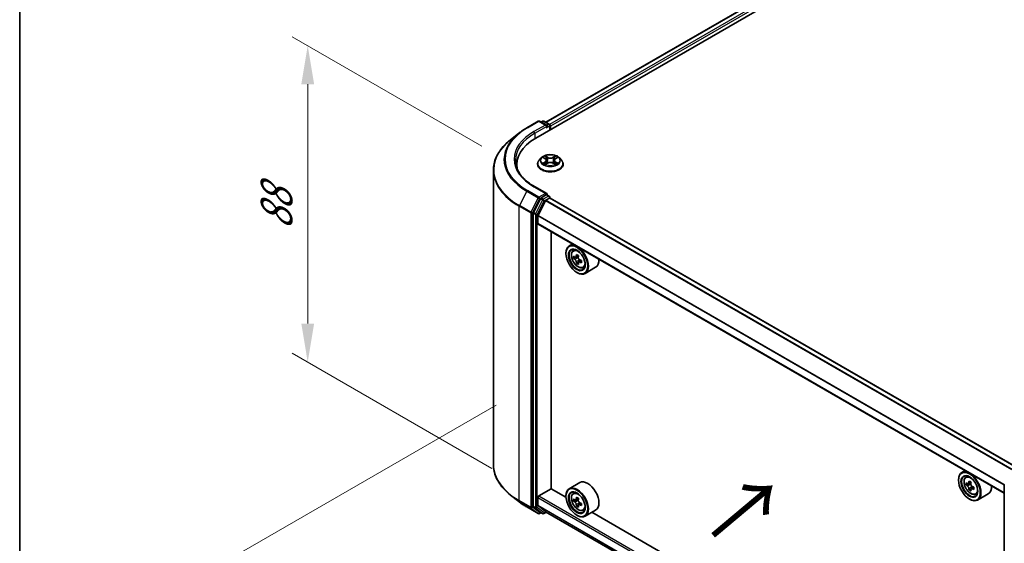
# Model space of a CAD drawing. Units: millimetres. Extents: x 0 to 5925, y 0 to 984.
# Drawn here: x 0 to 160, y 504 to 588 of the extents above; entities that cross this region are included whole.
import ezdxf

# ---------------------------------------------------------------- set-up
doc = ezdxf.new("R2010")
doc.units = ezdxf.units.MM
doc.header["$LTSCALE"] = 2.5
doc.layers.get('Defpoints').update_dxf_attribs({"lineweight": 25})
for name, color, linetype, lineweight in [('Border (ISO)', 7, 'Continuous', 35), ('Dimension (ISO)', 7, 'Continuous', 18), ('Symbol (ISO)', 7, 'Continuous', 18), ('Visible (ISO)', 7, 'Continuous', 35), ('Visible Narrow (ISO)', 7, 'Continuous', 25)]:
    doc.layers.add(name, color=color, linetype=linetype, lineweight=lineweight)
doc.styles.add('Note Text (TK)', font='MS PGothic.ttf')
doc.dimstyles.new('Default - Method 1b (TK)', dxfattribs={"dimscale": 2.5, "dimtxt": 2.5, "dimasz": 2.5, "dimexe": 1, "dimexo": 1.5, "dimgap": 1, "dimtad": 1, "dimrnd": 1e-08, "dimdsep": 46, "dimtxsty": 'Note Text (TK)', "dimcen": 0.09, "dimdle": 5, "dimclrd": 100, "dimclre": 100, "dimclrt": 7, "dimadec": 1, "dimazin": 1, "dimtfac": 1, "dimtmove": 0, "dimatfit": 3, "dimfxl": 0, "dimtolj": 1, "dimlwd": -1, "dimlwe": -1, "dimarcsym": 0})

# ---------------------------------------------------------------- blocks, each defined once
blk = doc.blocks.new('図面枠 tk図枠')
at = {"layer": 'Border (ISO)'}
blk.add_line((14.5, 289), (14.5, 8), dxfattribs=at)
blk = doc.blocks.new('*D23')
at = {"layer": 'Defpoints', "color": 0, "transparency": 16777216}
for p in [(46.69, 584.25), (78.67, 565.79), (80.28, 513.54)]:
    blk.add_point(p, dxfattribs=at)
at = {"layer": 'Dimension (ISO)', "color": 100, "transparency": 16777216}
for p, q in [((74.92, 567.95), (44.19, 585.7)), ((46.69, 539.18), (46.69, 578)), ((76.53, 515.7), (44.19, 534.37))]:
    blk.add_line(p, q, dxfattribs=at)
for points in [[(45.65, 578), (47.73, 578), (46.69, 584.25)], [(45.65, 539.18), (47.73, 539.18), (46.69, 532.93)]]:
    blk.add_solid(points, dxfattribs=at)
at = {"layer": 'Dimension (ISO)', "color": 7, "transparency": 16777216, "insert": (41.64, 554.38), "char_height": 6.25, "attachment_point": 4, "rotation": 90, "style": 'Note Text (TK)'}
blk.add_mtext('\\A1;{\\Q30.000;\\W0.816;\\H0.816x;88}', dxfattribs=at)
blk = doc.blocks.new('*D24')
at = {"layer": 'Defpoints', "color": 0, "transparency": 16777216}
for p in [(80.97, 528.11), (35.01, 501.58), (181.99, 469.79)]:
    blk.add_point(p, dxfattribs=at)
at = {"layer": 'Dimension (ISO)', "color": 100, "transparency": 16777216}
for p, q in [((77.22, 525.95), (32.51, 500.13)), ((130.61, 446.38), (40.42, 498.45)), ((178.24, 467.63), (133.52, 441.81))]:
    blk.add_line(p, q, dxfattribs=at)
for points in [[(40.94, 499.35), (39.9, 497.55), (35.01, 501.58)], [(131.13, 447.28), (130.09, 445.48), (136.02, 443.26)]]:
    blk.add_solid(points, dxfattribs=at)
at = {"layer": 'Dimension (ISO)', "color": 7, "transparency": 16777216, "insert": (83.07, 479.66), "char_height": 6.25, "attachment_point": 4, "rotation": 330, "style": 'Note Text (TK)'}
blk.add_mtext('\\A1;{\\Q30.000;\\W0.816;\\H0.816x;200}', dxfattribs=at)

msp = doc.modelspace()

# ---------------------------------------------------------------- linework, layer by layer
at = {"layer": 'Visible (ISO)'}
for p, q in [((83.6481, 569.2508), (189.7142, 630.4881)), ((186.2435, 630.1078), (85.2848, 571.8193)), ((82.1978, 570.9118), (84.0665, 571.9907)), ((85.4282, 571.3283), (84.2808, 571.9907)), ((84.7741, 571.9905), (84.5277, 571.8482)), ((84.9884, 571.9905), (85.8261, 571.5068)), ((80.9215, 570.0505), (79.5708, 568.9813)), ((85.9332, 571.3212), (85.9332, 570.5701)), ((86.022, 570.6214), (86.022, 571.2046)), ((83.9506, 565.0225), (83.9506, 565.0463)), ((84.5571, 566.0487), (84.2028, 565.6534)), ((84.9042, 566.0921), (85.2083, 565.9103)), ((85.264, 565.0092), (85.5808, 565.1857)), ((85.3956, 565.6605), (85.4541, 565.1151)), ((86.4632, 565.1857), (86.78, 565.0092)), ((86.6484, 565.6605), (86.5899, 565.1151)), ((86.8357, 565.9103), (87.1398, 566.0921)), ((87.4869, 566.0487), (87.8412, 565.6534)), ((88.0934, 565.0225), (88.0934, 565.0463)), ((76.787, 516.3294), (76.787, 564.026)), ((80.5728, 564.4574), (80.5728, 564.9642)), ((85.4282, 560.2473), (83.4522, 561.3881)), ((84.4113, 559.4222), (83.2792, 557.2)), ((84.0251, 556.7286), (85.2341, 559.1018)), ((85.3654, 560.0361), (84.5277, 559.5524)), ((85.3117, 559.1886), (85.8705, 559.5112)), ((85.4659, 560.0505), (85.8261, 559.8426)), ((85.9332, 559.5317), (85.9332, 559.657)), ((161.5814, 515.8719), (85.9776, 559.5218)), ((83.2441, 557.0677), (83.2441, 509.5822)), ((84.0017, 555.3995), (84.0017, 556.6404)), ((159.5994, 511.6807), (84.0461, 555.3014)), ((86.1483, 512.4022), (86.1483, 554.0877)), ((89.6255, 552.0802), (89.0799, 551.7652)), ((89.7132, 551.007), (89.9514, 551.2163)), ((88.5474, 550.5297), (88.5474, 550.588)), ((90.0915, 549.9267), (89.7924, 549.7541)), ((90.5786, 550.188), (90.1517, 549.9415)), ((90.2314, 549.9875), (90.4477, 549.8627)), ((90.565, 549.1066), (90.2659, 548.9339)), ((91.0348, 549.3978), (90.608, 549.1514)), ((90.6876, 549.4471), (90.6876, 549.1974)), ((91.3114, 548.2389), (91.6118, 548.3405)), ((93.3686, 548.3028), (91.6514, 547.3113)), ((90.3151, 547.4679), (90.3657, 547.4387)), ((153.2651, 515.3378), (152.7196, 515.0228)), ((153.3529, 514.2647), (153.591, 514.474)), ((84.1532, 511.2212), (86.1735, 512.3877)), ((88.5519, 511.0145), (86.1483, 512.4022)), ((90.7972, 513.3898), (89.0799, 512.3984)), ((152.187, 513.7874), (152.187, 513.8457)), ((153.7311, 513.1844), (153.432, 513.0117)), ((154.2182, 513.4456), (153.7914, 513.1992)), ((153.871, 513.2452), (154.0873, 513.1203)), ((154.2046, 512.3642), (153.9055, 512.1916)), ((154.6744, 512.6555), (154.2476, 512.409)), ((154.3273, 512.7048), (154.3273, 512.455)), ((159.5994, 465.5497), (159.5994, 513.0352)), ((80.9215, 510.3049), (79.5708, 511.3742)), ((84.0017, 509.718), (84.0017, 510.9588)), ((88.5474, 511.1629), (88.5474, 511.2212)), ((89.7132, 511.6402), (89.9514, 511.8495)), ((90.5786, 510.8212), (90.1517, 510.5747)), ((154.9511, 511.4965), (155.2514, 511.5981)), ((157.0082, 511.5604), (155.291, 510.569)), ((82.1978, 509.4436), (84.0665, 508.3647)), ((83.2792, 509.4905), (84.4113, 508.5754)), ((85.2341, 508.6796), (84.0251, 509.6568)), ((90.0915, 510.5599), (89.7924, 510.3873)), ((90.2314, 510.6207), (90.4477, 510.4959)), ((90.565, 509.7398), (90.2659, 509.5671)), ((91.0348, 510.031), (90.608, 509.7846)), ((90.6876, 510.0803), (90.6876, 509.8306)), ((153.9548, 510.7255), (154.0053, 510.6963)), ((84.5277, 508.5072), (84.2808, 508.3647)), ((84.7741, 508.3649), (84.4205, 508.5691)), ((84.9884, 508.3649), (85.3831, 508.5929)), ((85.2403, 508.6753), (159.5994, 465.7441)), ((90.3151, 508.1011), (90.3657, 508.0719)), ((91.3114, 508.8721), (91.6118, 508.9737)), ((93.3686, 508.936), (91.6514, 507.9445)), ((152.1915, 474.2722), (92.7603, 508.5848))]:
    msp.add_line(p, q, dxfattribs=at)
for centre, start, end in [((84.1737, 571.8051), 60, 120), ((84.8812, 571.8049), 60, 120), ((85.719, 571.3212), 0, 60), ((85.719, 559.657), 0, 60), ((159.8136, 513.0352), 153.004492, 180), ((84.1737, 508.5503), 240, 300), ((84.8812, 508.5505), 240, 300)]:
    msp.add_arc(centre, 0.2143, start, end, dxfattribs=at)
for centre, major_axis, start_param, end_param in [((85.8705, 571.2921), (-0.1071, 0.1856), 3.92699082, 5.41642157), ((85.2139, 571.2046), (0.303, 0), 0, 1.57079633), ((85.3654, 571.1171), (-0.1071, -0.1856), 0.78539816, 2.35619449), ((91.0728, 564.9642), (-10.5, 0), 5.49778714, 6.39521013), ((91.0728, 563.7978), (-10.7143, 0), 6.08255579, 6.13021947), ((85.2139, 560.1235), (0.303, 0), 0, 1.57079633), ((84.5277, 559.3774), (0.1071, 0.1856), 0.78539816, 1.66145621), ((85.3117, 559.0719), (0.0714, 0.1237), 0.78539816, 1.66145621), ((85.3654, 560.211), (0.1071, -0.1856), 0.15954809, 0.78539816), ((85.8705, 559.3362), (0.1071, 0.1856), 0, 0.78539816), ((83.3956, 557.1552), (0.1071, 0.1856), 1.66145621, 2.35619449), ((84.1027, 556.6987), (0.0714, 0.1237), 1.66145621, 2.35619449), ((84.1532, 555.487), (-0.1071, -0.1856), 5.49778714, 6.28318531), ((90.3657, 549.5383), (1.2857, -2.2269), 5.49778714, 10.21017612), ((90.3657, 549.5383), (0.9286, -1.6083), 2.37524496, 7.049533), ((93.4075, 552.0235), (-2.5587, -4.4317), 5.45415406, 5.54142023), ((94.0388, 551.8412), (-5.1898, 0), 0.61249873, 0.67680009), ((94.0388, 551.4767), (5.1898, 0), 3.75409138, 3.81839274), ((93.881, 551.7501), (-2.5949, -4.4945), 5.32488771, 5.38918907), ((93.881, 551.7501), (-2.5949, -4.4945), 5.60638522, 5.67068658), ((94.0388, 552.388), (-5.1173, 0), 0.74176508, 0.82903125), ((90.4477, 549.5856), (0.1696, -0.2938), 1.79506236, 2.35619449), ((94.1967, 551.5678), (2.5949, 4.4945), 2.18329505, 2.24759641), ((90.4477, 549.5856), (0.1696, -0.2938), 0.78539816, 1.3465303), ((94.0388, 551.8412), (-5.1898, 0), 0.89399624, 0.9582976), ((94.0388, 551.4767), (5.1898, 0), 4.03558889, 4.09989025), ((94.6702, 551.2944), (2.5587, 4.4317), 2.3125614, 2.39982758), ((92.0829, 550.5297), (1.2857, -2.2269), 0, 0.84814375), ((94.0388, 550.9299), (5.1173, 0), 3.88335773, 3.9706239), ((94.1967, 551.5678), (2.5949, 4.4945), 2.46479257, 2.52909393), ((154.0053, 512.7959), (1.2857, -2.2269), 5.49778714, 10.21017612), ((154.0053, 512.7959), (0.9286, -1.6083), 2.37524496, 7.049533), ((90.3657, 510.1715), (1.2857, -2.2269), 5.49778714, 10.21017612), ((92.0829, 511.1629), (1.2857, -2.2269), 0, 3.14159265), ((157.0471, 515.2811), (-2.5587, -4.4317), 5.45415406, 5.54142023), ((157.6784, 515.0989), (-5.1898, 0), 0.61249873, 0.67680009), ((157.6784, 514.7344), (5.1898, 0), 3.75409138, 3.81839274), ((157.5206, 515.0077), (-2.5949, -4.4945), 5.32488771, 5.38918907), ((157.5206, 515.0077), (-2.5949, -4.4945), 5.60638522, 5.67068658), ((157.6784, 515.6456), (-5.1173, 0), 0.74176508, 0.82903125), ((154.0873, 512.8433), (0.1696, -0.2938), 1.79506236, 2.35619449), ((157.8363, 514.8255), (2.5949, 4.4945), 2.18329505, 2.24759641), ((154.0873, 512.8433), (0.1696, -0.2938), 0.78539816, 1.3465303), ((157.6784, 515.0989), (-5.1898, 0), 0.89399624, 0.9582976), ((157.6784, 514.7344), (5.1898, 0), 4.03558889, 4.09989025), ((158.3098, 514.5521), (2.5587, 4.4317), 2.3125614, 2.39982758), ((155.7225, 513.7874), (1.2857, -2.2269), 0, 0.84814375), ((84.1532, 511.0463), (0.1071, 0.1856), 0.78539816, 2.35619449), ((90.3657, 510.1715), (0.9286, -1.6083), 2.37524496, 7.049533), ((93.881, 512.3833), (-2.5949, -4.4945), 5.32488771, 5.38918907), ((94.0388, 513.0212), (-5.1173, 0), 0.74176508, 0.82903125), ((94.1967, 512.201), (2.5949, 4.4945), 2.18329505, 2.24759641), ((157.6784, 514.1876), (5.1173, 0), 3.88335773, 3.9706239), ((157.8363, 514.8255), (2.5949, 4.4945), 2.46479257, 2.52909393), ((83.3956, 509.6697), (-0.1071, -0.1856), 5.49778714, 6.19252542), ((84.1027, 509.7763), (-0.0714, -0.1237), 5.49778714, 6.19252542), ((93.4075, 512.6567), (-2.5587, -4.4317), 5.45415406, 5.54142023), ((94.0388, 512.4744), (-5.1898, 0), 0.61249873, 0.67680009), ((94.0388, 512.1099), (5.1898, 0), 3.75409138, 3.81839274), ((93.881, 512.3833), (-2.5949, -4.4945), 5.60638522, 5.67068658), ((94.0388, 511.5631), (5.1173, 0), 3.88335773, 3.9706239), ((90.4477, 510.2188), (0.1696, -0.2938), 1.79506236, 2.35619449), ((94.1967, 512.201), (2.5949, 4.4945), 2.46479257, 2.52909393), ((90.4477, 510.2188), (0.1696, -0.2938), 0.78539816, 1.3465303), ((94.0388, 512.4744), (-5.1898, 0), 0.89399624, 0.9582976), ((94.0388, 512.1099), (5.1898, 0), 4.03558889, 4.09989025), ((94.6702, 511.9276), (2.5587, 4.4317), 2.3125614, 2.39982758), ((84.5277, 508.7546), (-0.1071, -0.1856), 6.19252542, 6.28318531), ((85.3117, 508.7991), (-0.0714, -0.1237), 6.19252542, 6.28318531)]:
    msp.add_ellipse(centre, major_axis=major_axis, ratio=0.57735027, start_param=start_param, end_param=end_param, dxfattribs=at)
for centre, major_axis in [((90.3151, 549.5091), (1.25, -2.1651)), ((90.3151, 549.5091), (-0.9643, 1.6702)), ((153.9548, 512.7667), (1.25, -2.1651)), ((153.9548, 512.7667), (-0.9643, 1.6702)), ((90.3151, 510.1423), (1.25, -2.1651)), ((90.3151, 510.1423), (-0.9643, 1.6702))]:
    msp.add_ellipse(centre, major_axis=major_axis, ratio=0.57735027, dxfattribs=at)
for points, knots in [([(80.9215, 570.0505), (80.9989, 570.1118), (81.0779, 570.1723), (81.2391, 570.2919), (81.3212, 570.3509), (81.4885, 570.4675), (81.5737, 570.5249), (81.747, 570.6383), (81.8352, 570.6941), (82.0143, 570.8042), (82.1053, 570.8584), (82.1978, 570.9118)], [4.557128063, 4.557128063, 4.557128063, 4.557128063, 4.588180247, 4.588180247, 4.61923243, 4.61923243, 4.650284613, 4.650284613, 4.681336797, 4.681336797, 4.71238898, 4.71238898, 4.71238898, 4.71238898]), ([(79.5708, 568.9813), (79.2153, 568.6998), (78.8897, 568.4048), (78.3039, 567.7917), (78.0437, 567.4737), (77.5934, 566.8192), (77.4033, 566.4826), (77.0972, 565.7963), (76.9812, 565.4465), (76.8261, 564.7398), (76.787, 564.3829), (76.787, 564.026)], [1.726057244, 1.726057244, 1.726057244, 1.726057244, 1.852084693, 1.852084693, 1.978112143, 1.978112143, 2.104139592, 2.104139592, 2.230167041, 2.230167041, 2.35619449, 2.35619449, 2.35619449, 2.35619449]), ([(83.4522, 561.3881), (83.056, 561.6168), (82.692, 561.863), (82.0373, 562.3833), (81.7467, 562.6573), (81.2453, 563.2254), (81.0346, 563.5194), (80.697, 564.1194), (80.57, 564.4253), (80.4008, 565.0421), (80.3585, 565.3531), (80.3585, 565.6641)], [3.141592654, 3.141592654, 3.141592654, 3.141592654, 3.298672286, 3.298672286, 3.455751919, 3.455751919, 3.612831552, 3.612831552, 3.769911184, 3.769911184, 3.926990817, 3.926990817, 3.926990817, 3.926990817]), ([(84.2028, 565.6534), (84.1709, 565.6178), (84.1416, 565.581), (84.0888, 565.505), (84.0653, 565.466), (84.0244, 565.3859), (84.007, 565.3448), (83.9791, 565.2613), (83.9684, 565.2188), (83.9542, 565.1329), (83.9506, 565.0896), (83.9506, 565.0463)], [3.449424205, 3.449424205, 3.449424205, 3.449424205, 3.544937527, 3.544937527, 3.64045085, 3.64045085, 3.735964172, 3.735964172, 3.831477495, 3.831477495, 3.926990817, 3.926990817, 3.926990817, 3.926990817]), ([(87.4869, 566.0487), (87.3992, 566.1465), (87.2879, 566.2322), (87.0253, 566.3799), (86.8722, 566.4407), (86.5439, 566.5294), (86.3686, 566.5575), (86.0134, 566.579), (85.8334, 566.5727), (85.4853, 566.5264), (85.3172, 566.4864), (85.0081, 566.3749), (84.8674, 566.3033), (84.6761, 566.1664), (84.612, 566.1099), (84.5571, 566.0487)], [1.26296478, 1.26296478, 1.26296478, 1.26296478, 1.5839777, 1.5839777, 1.9184063, 1.9184063, 2.25148375, 2.25148375, 2.58279719, 2.58279719, 2.9145331, 2.9145331, 3.24851107, 3.24851107, 3.4494242, 3.4494242, 3.4494242, 3.4494242]), ([(84.9741, 566.0503), (84.9316, 566.0986), (84.8666, 566.1262), (84.8045, 566.1397), (84.8039, 566.1399), (84.8032, 566.14)], [0.0019022161, 0.0019022161, 0.0019022161, 0.0019022161, 0.0320559737, 0.0320559737, 0.0323943032, 0.0323943032, 0.0323943032, 0.0323943032]), ([(84.8032, 566.14), (84.8038, 566.1398), (84.8044, 566.1396), (84.8108, 566.1371), (84.8165, 566.1349), (84.8223, 566.1325)], [-0.03239430317, -0.03239430317, -0.03239430317, -0.03239430317, -0.03205597372, -0.03205597372, -0.02897275834, -0.02897275834, -0.02897275834, -0.02897275834]), ([(84.8063, 565.1893), (84.8059, 565.1891), (84.8055, 565.1889), (84.8044, 565.1886), (84.8038, 565.1883), (84.8032, 565.1881)], [-0.000230599076, -0.000230599076, -0.000230599076, -0.000230599076, 0, 0, 0.000338329447, 0.000338329447, 0.000338329447, 0.000338329447]), ([(84.8032, 565.1881), (84.8039, 565.1882), (84.8045, 565.1884), (84.8057, 565.1886), (84.8062, 565.1887), (84.8067, 565.1888)], [-0.000338329447, -0.000338329447, -0.000338329447, -0.000338329447, 0, 0, 0.000241517914, 0.000241517914, 0.000241517914, 0.000241517914]), ([(85.0422, 565.1621), (85.0551, 565.1514), (85.0691, 565.1406), (85.0991, 565.1191), (85.1151, 565.1083), (85.1492, 565.0872), (85.1672, 565.0767), (85.2051, 565.0562), (85.225, 565.0462), (85.2579, 565.0307), (85.2703, 565.0252), (85.283, 565.0197)], [4.534916607, 4.534916607, 4.534916607, 4.534916607, 4.605062038, 4.605062038, 4.675207469, 4.675207469, 4.7453529, 4.7453529, 4.815498331, 4.815498331, 4.856375894, 4.856375894, 4.856375894, 4.856375894]), ([(85.1996, 566.3659), (85.1994, 566.3662), (85.1991, 566.3664), (85.1984, 566.367), (85.198, 566.3674), (85.1976, 566.3678)], [-0.000230599076, -0.000230599076, -0.000230599076, -0.000230599076, 0, 0, 0.000338329447, 0.000338329447, 0.000338329447, 0.000338329447]), ([(85.1976, 566.3678), (85.1978, 566.3674), (85.1981, 566.367), (85.1985, 566.3663), (85.1987, 566.366), (85.1989, 566.3657)], [-0.000338329447, -0.000338329447, -0.000338329447, -0.000338329447, 0, 0, 0.000241517914, 0.000241517914, 0.000241517914, 0.000241517914]), ([(85.3956, 565.6605), (85.3935, 565.6799), (85.389, 565.6992), (85.3756, 565.7367), (85.3667, 565.755), (85.3448, 565.7903), (85.3319, 565.8072), (85.3023, 565.8395), (85.2857, 565.8549), (85.2494, 565.8839), (85.2296, 565.8976), (85.2083, 565.9103)], [0.847301519, 0.847301519, 0.847301519, 0.847301519, 0.988509822, 0.988509822, 1.129718125, 1.129718125, 1.270926428, 1.270926428, 1.412134731, 1.412134731, 1.553343034, 1.553343034, 1.553343034, 1.553343034]), ([(86.4632, 565.1857), (86.4156, 565.2123), (86.3614, 565.2343), (86.2448, 565.2677), (86.1824, 565.2791), (86.0546, 565.2906), (85.9894, 565.2906), (85.8616, 565.2791), (85.7992, 565.2677), (85.6826, 565.2343), (85.6284, 565.2123), (85.5808, 565.1857)], [1.58824962, 1.58824962, 1.58824962, 1.58824962, 1.89542757, 1.89542757, 2.20260552, 2.20260552, 2.50978346, 2.50978346, 2.81696141, 2.81696141, 3.12413936, 3.12413936, 3.12413936, 3.12413936]), ([(86.8357, 565.9103), (86.8144, 565.8976), (86.7946, 565.8839), (86.7582, 565.8549), (86.7417, 565.8395), (86.7121, 565.8072), (86.6992, 565.7903), (86.6773, 565.755), (86.6683, 565.7367), (86.655, 565.6992), (86.6505, 565.6799), (86.6484, 565.6605)], [3.159045946, 3.159045946, 3.159045946, 3.159045946, 3.300254249, 3.300254249, 3.441462552, 3.441462552, 3.582670855, 3.582670855, 3.723879158, 3.723879158, 3.865087461, 3.865087461, 3.865087461, 3.865087461]), ([(86.7585, 566.2162), (86.7986, 566.2715), (86.8214, 566.3286), (86.8459, 566.367), (86.8462, 566.3674), (86.8464, 566.3678)], [0, 0, 0, 0, 0.0320559737, 0.0320559737, 0.0323943032, 0.0323943032, 0.0323943032, 0.0323943032]), ([(86.761, 565.0197), (86.7737, 565.0252), (86.7861, 565.0307), (86.819, 565.0462), (86.8389, 565.0562), (86.8768, 565.0767), (86.8948, 565.0872), (86.9289, 565.1083), (86.9449, 565.1191), (86.9749, 565.1406), (86.9889, 565.1514), (87.0018, 565.1621)], [6.139198394, 6.139198394, 6.139198394, 6.139198394, 6.180075957, 6.180075957, 6.250221388, 6.250221388, 6.320366819, 6.320366819, 6.390512249, 6.390512249, 6.46065768, 6.46065768, 6.46065768, 6.46065768]), ([(86.8464, 566.3678), (86.846, 566.3674), (86.8456, 566.367), (86.8414, 566.3633), (86.8377, 566.3599), (86.8339, 566.3564)], [-0.03239430317, -0.03239430317, -0.03239430317, -0.03239430317, -0.03205597372, -0.03205597372, -0.02897275834, -0.02897275834, -0.02897275834, -0.02897275834]), ([(87.0621, 565.1905), (87.1042, 565.1984), (87.1735, 565.2023), (87.2395, 565.1884), (87.2401, 565.1882), (87.2408, 565.1881)], [0, 0, 0, 0, 0.0320559737, 0.0320559737, 0.0323943032, 0.0323943032, 0.0323943032, 0.0323943032]), ([(87.2408, 565.1881), (87.2402, 565.1883), (87.2396, 565.1886), (87.2332, 565.1909), (87.2275, 565.193), (87.2217, 565.195)], [-0.03239430317, -0.03239430317, -0.03239430317, -0.03239430317, -0.03205597372, -0.03205597372, -0.02897275834, -0.02897275834, -0.02897275834, -0.02897275834]), ([(87.2408, 566.14), (87.2401, 566.1399), (87.2395, 566.1397), (87.2383, 566.1395), (87.2378, 566.1394), (87.2373, 566.1393)], [-0.000338329447, -0.000338329447, -0.000338329447, -0.000338329447, 0, 0, 0.000241517914, 0.000241517914, 0.000241517914, 0.000241517914]), ([(87.2377, 566.1388), (87.2381, 566.139), (87.2385, 566.1392), (87.2396, 566.1396), (87.2402, 566.1398), (87.2408, 566.14)], [-0.000230599076, -0.000230599076, -0.000230599076, -0.000230599076, 0, 0, 0.000338329447, 0.000338329447, 0.000338329447, 0.000338329447]), ([(88.0934, 565.0463), (88.0934, 565.0896), (88.0898, 565.1329), (88.0756, 565.2188), (88.0649, 565.2613), (88.037, 565.3448), (88.0196, 565.3859), (87.9787, 565.466), (87.9552, 565.505), (87.9024, 565.581), (87.8731, 565.6178), (87.8412, 565.6534)], [0.785398163, 0.785398163, 0.785398163, 0.785398163, 0.880911486, 0.880911486, 0.976424808, 0.976424808, 1.071938131, 1.071938131, 1.167451453, 1.167451453, 1.262964775, 1.262964775, 1.262964775, 1.262964775]), ([(83.9506, 565.0225), (83.9506, 564.8948), (83.9842, 564.7674), (84.1148, 564.5233), (84.2141, 564.4072), (84.4703, 564.1965), (84.6294, 564.1029), (84.9894, 563.95), (85.1903, 563.891), (85.6129, 563.8133), (85.8343, 563.7945), (86.2759, 563.7986), (86.496, 563.8215), (86.9134, 563.9069), (87.1106, 563.9695), (87.4627, 564.1291), (87.6175, 564.2261), (87.8672, 564.4465), (87.9626, 564.5697), (88.069, 564.8048), (88.0934, 564.9136), (88.0934, 565.0225)], [3.92699082, 3.92699082, 3.92699082, 3.92699082, 4.2267014, 4.2267014, 4.53911238, 4.53911238, 4.86360542, 4.86360542, 5.18933336, 5.18933336, 5.51408383, 5.51408383, 5.83843868, 5.83843868, 6.16327278, 6.16327278, 6.48907018, 6.48907018, 6.81298523, 6.81298523, 7.06858347, 7.06858347, 7.06858347, 7.06858347]), ([(85.2767, 565.0162), (85.242, 565.0184), (85.2208, 564.9962), (85.1981, 564.9612), (85.1978, 564.9608), (85.1976, 564.9604)], [0.0024310368, 0.0024310368, 0.0024310368, 0.0024310368, 0.0320559737, 0.0320559737, 0.0323943032, 0.0323943032, 0.0323943032, 0.0323943032]), ([(85.1976, 564.9604), (85.198, 564.9607), (85.1984, 564.9611), (85.2026, 564.9647), (85.2063, 564.968), (85.2101, 564.9711)], [-0.03239430317, -0.03239430317, -0.03239430317, -0.03239430317, -0.03205597372, -0.03205597372, -0.02897275834, -0.02897275834, -0.02897275834, -0.02897275834]), ([(86.8444, 564.9622), (86.8446, 564.9619), (86.8449, 564.9617), (86.8456, 564.9611), (86.846, 564.9607), (86.8464, 564.9604)], [-0.000230599076, -0.000230599076, -0.000230599076, -0.000230599076, 0, 0, 0.000338329447, 0.000338329447, 0.000338329447, 0.000338329447]), ([(86.8464, 564.9604), (86.8462, 564.9608), (86.8459, 564.9612), (86.8455, 564.9618), (86.8453, 564.9621), (86.8451, 564.9624)], [-0.000338329447, -0.000338329447, -0.000338329447, -0.000338329447, 0, 0, 0.000241517914, 0.000241517914, 0.000241517914, 0.000241517914]), ([(85.3654, 560.0361), (85.3846, 560.0471), (85.4051, 560.0544), (85.4413, 560.0587), (85.4567, 560.0558), (85.4659, 560.0505)], [0.1851472285, 0.1851472285, 0.1851472285, 0.1851472285, 0.1965284229, 0.1965284229, 0.2079096173, 0.2079096173, 0.2079096173, 0.2079096173]), ([(89.7132, 551.007), (89.6366, 550.9396), (89.5755, 550.8536), (89.482, 550.6464), (89.4534, 550.5222), (89.4334, 550.2467), (89.4448, 550.0938), (89.5071, 549.7803), (89.5581, 549.6197), (89.6934, 549.307), (89.7775, 549.1551), (89.9707, 548.8737), (90.0798, 548.7442), (90.3137, 548.5199), (90.4386, 548.4252), (90.6943, 548.282), (90.8252, 548.2334), (91.0761, 548.1941), (91.1968, 548.201), (91.3085, 548.2379), (91.31, 548.2384), (91.3114, 548.2389)], [2.47113777, 2.47113777, 2.47113777, 2.47113777, 2.74963398, 2.74963398, 3.06145281, 3.06145281, 3.39508775, 3.39508775, 3.7294293, 3.7294293, 4.06151173, 4.06151173, 4.39336629, 4.39336629, 4.72719714, 4.72719714, 5.06192126, 5.06192126, 5.37861809, 5.37861809, 5.38284387, 5.38284387, 5.38284387, 5.38284387]), ([(89.9929, 549.9646), (90.0197, 549.9454), (90.0489, 549.9321), (90.1043, 549.924), (90.1304, 549.9292), (90.1731, 549.9539), (90.1925, 549.975), (90.2207, 550.0313), (90.2296, 550.0665), (90.2328, 550.1031)], [-0.2880009693, -0.2880009693, -0.2880009693, -0.2880009693, -0.2700640264, -0.2700640264, -0.2521270835, -0.2521270835, -0.2341901406, -0.2341901406, -0.2162531977, -0.2162531977, -0.2162531977, -0.2162531977]), ([(90.2328, 549.1845), (90.2296, 549.2173), (90.2207, 549.2562), (90.1925, 549.3364), (90.1731, 549.3778), (90.1304, 549.4517), (90.1043, 549.4892), (90.0489, 549.5538), (90.0197, 549.5809), (89.9929, 549.6001)], [0, 0, 0, 0, 0.0179369429, 0.0179369429, 0.0358738858, 0.0358738858, 0.0538108287, 0.0538108287, 0.0717477716, 0.0717477716, 0.0717477716, 0.0717477716]), ([(90.5485, 549.9208), (90.5452, 549.8843), (90.5484, 549.8421), (90.5691, 549.7575), (90.5866, 549.7151), (90.6293, 549.6412), (90.6573, 549.6048), (90.7202, 549.5446), (90.7551, 549.5207), (90.7884, 549.5053)], [-0.2880009693, -0.2880009693, -0.2880009693, -0.2880009693, -0.2700640264, -0.2700640264, -0.2521270835, -0.2521270835, -0.2341901406, -0.2341901406, -0.2162531977, -0.2162531977, -0.2162531977, -0.2162531977]), ([(90.7884, 549.1408), (90.7551, 549.1562), (90.7202, 549.1662), (90.6573, 549.1699), (90.6293, 549.1637), (90.5866, 549.139), (90.5691, 549.119), (90.5484, 549.067), (90.5452, 549.0351), (90.5485, 549.0023)], [0, 0, 0, 0, 0.0179369429, 0.0179369429, 0.0358738858, 0.0358738858, 0.0538108287, 0.0538108287, 0.0717477716, 0.0717477716, 0.0717477716, 0.0717477716]), ([(79.5708, 511.3742), (79.2153, 511.6556), (78.8897, 511.9506), (78.3039, 512.5637), (78.0437, 512.8817), (77.5934, 513.5363), (77.4033, 513.8728), (77.0972, 514.5591), (76.9812, 514.9089), (76.8261, 515.6156), (76.787, 515.9725), (76.787, 516.3294)], [3.296853571, 3.296853571, 3.296853571, 3.296853571, 3.42288102, 3.42288102, 3.548908469, 3.548908469, 3.674935919, 3.674935919, 3.800963368, 3.800963368, 3.926990817, 3.926990817, 3.926990817, 3.926990817]), ([(153.3529, 514.2647), (153.2762, 514.1973), (153.2151, 514.1113), (153.1216, 513.9041), (153.093, 513.7799), (153.073, 513.5043), (153.0844, 513.3515), (153.1467, 513.038), (153.1977, 512.8773), (153.333, 512.5647), (153.4171, 512.4127), (153.6103, 512.1313), (153.7194, 512.0019), (153.9533, 511.7776), (154.0783, 511.6829), (154.3339, 511.5397), (154.4648, 511.491), (154.7157, 511.4518), (154.8364, 511.4586), (154.9481, 511.4955), (154.9496, 511.496), (154.9511, 511.4965)], [2.47113777, 2.47113777, 2.47113777, 2.47113777, 2.74963398, 2.74963398, 3.06145281, 3.06145281, 3.39508775, 3.39508775, 3.7294293, 3.7294293, 4.06151173, 4.06151173, 4.39336629, 4.39336629, 4.72719714, 4.72719714, 5.06192126, 5.06192126, 5.37861809, 5.37861809, 5.38284387, 5.38284387, 5.38284387, 5.38284387]), ([(153.6325, 513.2222), (153.6593, 513.203), (153.6885, 513.1898), (153.7439, 513.1817), (153.77, 513.1869), (153.8127, 513.2115), (153.8321, 513.2326), (153.8603, 513.2889), (153.8692, 513.3242), (153.8724, 513.3608)], [-0.2880009693, -0.2880009693, -0.2880009693, -0.2880009693, -0.2700640264, -0.2700640264, -0.2521270835, -0.2521270835, -0.2341901406, -0.2341901406, -0.2162531977, -0.2162531977, -0.2162531977, -0.2162531977]), ([(153.8724, 512.4422), (153.8692, 512.475), (153.8603, 512.5138), (153.8321, 512.5941), (153.8127, 512.6354), (153.77, 512.7094), (153.7439, 512.7469), (153.6885, 512.8114), (153.6593, 512.8385), (153.6325, 512.8577)], [0, 0, 0, 0, 0.0179369429, 0.0179369429, 0.0358738858, 0.0358738858, 0.0538108287, 0.0538108287, 0.0717477716, 0.0717477716, 0.0717477716, 0.0717477716]), ([(154.1881, 513.1785), (154.1848, 513.1419), (154.188, 513.0998), (154.2087, 513.0152), (154.2262, 512.9728), (154.2689, 512.8988), (154.2969, 512.8624), (154.3598, 512.8022), (154.3947, 512.7784), (154.428, 512.763)], [-0.2880009693, -0.2880009693, -0.2880009693, -0.2880009693, -0.2700640264, -0.2700640264, -0.2521270835, -0.2521270835, -0.2341901406, -0.2341901406, -0.2162531977, -0.2162531977, -0.2162531977, -0.2162531977]), ([(154.428, 512.3985), (154.3947, 512.4139), (154.3598, 512.4239), (154.2969, 512.4276), (154.2689, 512.4213), (154.2262, 512.3967), (154.2087, 512.3767), (154.188, 512.3247), (154.1848, 512.2927), (154.1881, 512.2599)], [0, 0, 0, 0, 0.0179369429, 0.0179369429, 0.0358738858, 0.0358738858, 0.0538108287, 0.0538108287, 0.0717477716, 0.0717477716, 0.0717477716, 0.0717477716]), ([(89.7132, 511.6402), (89.6366, 511.5728), (89.5755, 511.4868), (89.482, 511.2796), (89.4534, 511.1554), (89.4334, 510.8799), (89.4448, 510.727), (89.5071, 510.4135), (89.5581, 510.2529), (89.6934, 509.9402), (89.7775, 509.7883), (89.9707, 509.5069), (90.0798, 509.3774), (90.3137, 509.1531), (90.4386, 509.0584), (90.6943, 508.9152), (90.8252, 508.8666), (91.0761, 508.8273), (91.1968, 508.8342), (91.3085, 508.8711), (91.31, 508.8716), (91.3114, 508.8721)], [2.47113777, 2.47113777, 2.47113777, 2.47113777, 2.74963398, 2.74963398, 3.06145281, 3.06145281, 3.39508775, 3.39508775, 3.7294293, 3.7294293, 4.06151173, 4.06151173, 4.39336629, 4.39336629, 4.72719714, 4.72719714, 5.06192126, 5.06192126, 5.37861809, 5.37861809, 5.38284387, 5.38284387, 5.38284387, 5.38284387]), ([(80.9215, 510.3049), (80.9989, 510.2436), (81.0779, 510.1831), (81.2391, 510.0635), (81.3212, 510.0045), (81.4885, 509.8879), (81.5737, 509.8305), (81.747, 509.7171), (81.8352, 509.6613), (82.0143, 509.5512), (82.1053, 509.497), (82.1978, 509.4436)], [2.986331736, 2.986331736, 2.986331736, 2.986331736, 3.01738392, 3.01738392, 3.048436103, 3.048436103, 3.079488287, 3.079488287, 3.11054047, 3.11054047, 3.141592654, 3.141592654, 3.141592654, 3.141592654]), ([(89.9929, 510.5978), (90.0197, 510.5786), (90.0489, 510.5653), (90.1043, 510.5572), (90.1304, 510.5624), (90.1731, 510.5871), (90.1925, 510.6082), (90.2207, 510.6645), (90.2296, 510.6997), (90.2328, 510.7363)], [-0.2880009693, -0.2880009693, -0.2880009693, -0.2880009693, -0.2700640264, -0.2700640264, -0.2521270835, -0.2521270835, -0.2341901406, -0.2341901406, -0.2162531977, -0.2162531977, -0.2162531977, -0.2162531977]), ([(90.2328, 509.8177), (90.2296, 509.8505), (90.2207, 509.8894), (90.1925, 509.9696), (90.1731, 510.011), (90.1304, 510.0849), (90.1043, 510.1224), (90.0489, 510.187), (90.0197, 510.2141), (89.9929, 510.2333)], [0, 0, 0, 0, 0.0179369429, 0.0179369429, 0.0358738858, 0.0358738858, 0.0538108287, 0.0538108287, 0.0717477716, 0.0717477716, 0.0717477716, 0.0717477716]), ([(90.5485, 510.554), (90.5452, 510.5175), (90.5484, 510.4753), (90.5691, 510.3907), (90.5866, 510.3483), (90.6293, 510.2744), (90.6573, 510.238), (90.7202, 510.1778), (90.7551, 510.154), (90.7884, 510.1385)], [-0.2880009693, -0.2880009693, -0.2880009693, -0.2880009693, -0.2700640264, -0.2700640264, -0.2521270835, -0.2521270835, -0.2341901406, -0.2341901406, -0.2162531977, -0.2162531977, -0.2162531977, -0.2162531977]), ([(90.7884, 509.774), (90.7551, 509.7894), (90.7202, 509.7994), (90.6573, 509.8031), (90.6293, 509.7969), (90.5866, 509.7722), (90.5691, 509.7522), (90.5484, 509.7002), (90.5452, 509.6683), (90.5485, 509.6355)], [0, 0, 0, 0, 0.0179369429, 0.0179369429, 0.0358738858, 0.0358738858, 0.0538108287, 0.0538108287, 0.0717477716, 0.0717477716, 0.0717477716, 0.0717477716])]:
    msp.add_open_spline(points, degree=3, knots=knots, dxfattribs=at)
for points in [[(84.8223, 566.1325), (84.8501, 566.1212), (84.878, 566.1078), (84.9042, 566.0922)], [(86.8339, 566.3564), (86.7986, 566.3234), (86.7627, 566.2827), (86.7224, 566.2434)], [(87.2217, 565.195), (87.1676, 565.2137), (87.1128, 565.2253), (87.0716, 565.2331)], [(87.1397, 566.0922), (87.1398, 566.0922), (87.1398, 566.0922), (87.1399, 566.0922)], [(85.2101, 564.9711), (85.2277, 564.9859), (85.2456, 564.9989), (85.264, 565.0092)]]:
    msp.add_open_spline(points, degree=3, dxfattribs=at)
at = {"layer": 'Visible Narrow (ISO)'}
for p, q in [((186.3506, 630.0972), (85.3476, 571.783)), ((186.8857, 629.7882), (85.874, 571.4691)), ((187.0373, 629.5258), (86.022, 571.2046)), ((82.3049, 570.9012), (84.1737, 571.9801)), ((84.1737, 571.9801), (85.2139, 571.3795)), ((84.5904, 571.812), (84.8812, 571.9798)), ((84.8812, 571.9798), (85.719, 571.4962)), ((85.719, 571.4962), (85.4282, 571.3283)), ((85.2139, 571.3795), (83.3451, 570.3006)), ((83.4966, 570.0381), (85.5169, 571.2046)), ((83.4966, 570.0381), (83.4966, 569.1615)), ((85.3654, 570.9421), (85.8705, 571.2337)), ((85.8705, 571.2337), (85.8705, 570.5339)), ((84.8032, 566.14), (85.19, 565.9088)), ((85.19, 565.4194), (84.8032, 565.1881)), ((84.9724, 565.2331), (85.2156, 565.3785)), ((85.1014, 565.1178), (85.0759, 565.1589)), ((85.5982, 566.1444), (85.1976, 566.3678)), ((85.1976, 564.9604), (85.5982, 565.1837)), ((85.2156, 565.3785), (85.2407, 565.0388)), ((85.3216, 566.2434), (85.5735, 566.103)), ((85.5374, 565.5972), (85.4095, 566.0587)), ((85.5735, 566.103), (85.5374, 565.5972)), ((86.8464, 566.3678), (86.4458, 566.1444)), ((86.4458, 565.1837), (86.8464, 564.9604)), ((86.4705, 566.103), (86.7224, 566.2434)), ((86.4705, 566.103), (86.5066, 565.5972)), ((86.6345, 566.0587), (86.5066, 565.5972)), ((86.8284, 565.3785), (86.8033, 565.0388)), ((86.8284, 565.3785), (87.0716, 565.2331)), ((86.854, 565.9088), (87.2408, 566.14)), ((87.2408, 565.1881), (86.854, 565.4194)), ((86.9681, 565.1589), (86.9426, 565.1178)), ((85.2429, 565.0093), (85.2429, 565.0092)), ((85.2438, 564.9967), (85.2438, 564.9967)), ((86.8002, 564.9967), (86.8002, 564.9967)), ((86.8011, 565.0093), (86.8011, 565.0092)), ((82.1885, 560.6467), (81.0064, 558.3262)), ((82.1885, 560.6467), (84.0573, 559.5678)), ((84.1737, 559.698), (82.3049, 560.7769)), ((83.3451, 561.3775), (85.2139, 560.2985)), ((85.2139, 560.2985), (84.1737, 559.698)), ((84.0573, 559.5678), (82.8751, 557.2473)), ((83.1431, 557.115), (84.3252, 559.4355)), ((84.7648, 559.2181), (83.6328, 556.9959)), ((83.9007, 556.8636), (85.0327, 559.0858)), ((84.3252, 559.4355), (84.5277, 559.5524)), ((84.4113, 559.4222), (84.7648, 559.2181)), ((84.8812, 559.3483), (84.5277, 559.5524)), ((85.719, 559.8319), (84.8812, 559.3483)), ((85.0327, 559.0858), (85.8705, 559.5695)), ((160.8459, 515.4473), (85.2341, 559.1018)), ((160.9599, 515.5131), (85.3117, 559.1886)), ((85.3654, 560.0361), (85.719, 559.8319)), ((85.8705, 559.5695), (85.8705, 559.5112)), ((161.5186, 515.8357), (85.8705, 559.5112)), ((80.9712, 558.1939), (82.84, 557.115)), ((80.9712, 510.4972), (80.9712, 558.1939)), ((82.8751, 557.2473), (81.0064, 558.3262)), ((82.84, 557.115), (82.84, 509.4183)), ((83.1431, 509.4183), (83.1431, 557.115)), ((83.2441, 557.0677), (83.5976, 556.8636)), ((83.6328, 556.9959), (83.2792, 557.2)), ((83.5976, 556.8636), (83.5976, 509.3781)), ((83.9007, 509.3781), (83.9007, 556.8636)), ((159.5994, 512.994), (84.0017, 556.6404)), ((159.6069, 513.0914), (84.0251, 556.7286)), ((159.5994, 511.7532), (84.0017, 555.3995)), ((89.9929, 549.6001), (90.4477, 549.8627)), ((90.2328, 550.1031), (90.4969, 550.2555)), ((90.6876, 549.4471), (90.2328, 549.1845)), ((91.0525, 549.2932), (90.7884, 549.1408)), ((153.6325, 512.8577), (154.0873, 513.1203)), ((153.8724, 513.3608), (154.1365, 513.5132)), ((154.3273, 512.7048), (153.8724, 512.4422)), ((154.6921, 512.5509), (154.428, 512.3985)), ((84.0017, 510.9588), (159.5994, 467.3125)), ((84.1532, 511.2212), (159.5994, 467.6624)), ((90.2328, 510.7363), (90.4969, 510.8887)), ((82.84, 509.4183), (80.9712, 510.4972)), ((81.0064, 510.4055), (82.8751, 509.3266)), ((82.1885, 509.45), (81.0064, 510.4055)), ((84.0573, 508.3711), (82.1885, 509.45)), ((82.8751, 509.3266), (84.0573, 508.3711)), ((84.3252, 508.4628), (83.1431, 509.4183)), ((83.5976, 509.3781), (83.2441, 509.5822)), ((83.2792, 509.4905), (83.6328, 509.2863)), ((83.6328, 509.2863), (84.7648, 508.3713)), ((85.0327, 508.463), (83.9007, 509.3781)), ((84.0017, 509.718), (159.5994, 466.0716)), ((84.0251, 509.6568), (159.5994, 466.024)), ((89.9929, 510.2333), (90.4477, 510.4959)), ((90.6876, 510.0803), (90.2328, 509.8177)), ((91.0525, 509.9264), (90.7884, 509.774)), ((84.4649, 508.5434), (84.3252, 508.4628)), ((84.7648, 508.3713), (84.4113, 508.5754)), ((85.3204, 508.6291), (85.0327, 508.463)), ((85.2341, 508.6796), (159.5994, 465.7448))]:
    msp.add_line(p, q, dxfattribs=at)
for centre, major_axis, ratio, start_param, end_param in [((84.1737, 571.8051), (-0.1071, 0.1856), 0.57735027, 5.49778714, 6.28318531), ((84.1737, 571.8051), (0.1071, 0.1856), 0.57735027, 0, 0.78539816), ((84.8812, 571.8049), (-0.1071, 0.1856), 0.57735027, 5.49778714, 6.28318531), ((84.8812, 571.8049), (0.1071, 0.1856), 0.57735027, 0, 0.78539816), ((85.719, 571.3212), (0.1071, 0.1856), 0.57735027, 0, 0.78539816), ((85.719, 571.3212), (0.1071, -0.1856), 0.57735027, 0.78539816, 2.35619449), ((91.0728, 565.7761), (-12.5643, 0), 0.57735027, 5.65304806, 7.06858347), ((91.0728, 565.839), (-12.3996, 0), 0.57735027, 5.49778714, 7.06858347), ((91.0728, 565.839), (-10.9286, 0), 0.57735027, 5.49778714, 7.06858347), ((91.0728, 565.6641), (-10.7143, 0), 0.57735027, 5.49778714, 6.28318531), ((82.3049, 570.7262), (-0.1071, 0.1856), 0.57735027, 5.49778714, 6.28318531), ((83.3451, 570.1256), (-0.1071, 0.1856), 0.57735027, 3.92699082, 5.49778714), ((85.719, 571.3212), (0.2143, 0), 0.57735027, 5.49778714, 6.28318531), ((91.0728, 564.1381), (-14.236, 0), 0.57735027, 5.65304806, 7.06858347), ((86.022, 565.1098), (-2.0483, 0), 0.57735027, 5.8056187, 9.90234457), ((86.022, 565.0463), (-2.0714, 0), 0.57735027, 0, 3.14159265), ((86.022, 565.611), (-1.6494, 0), 0.57735027, 5.8056187, 9.90234457), ((86.022, 565.6641), (-1.4715, 0), 0.57735027, 5.30710262, 5.68847167), ((86.022, 565.6641), (1.4715, 0), 0.57735027, 3.7363063, 4.11767534), ((84.998, 565.2213), (-0.0069, -0.035), 0.77975364, 4.52690487, 5.92208704), ((84.8888, 564.9554), (-0.1126, -0.2689), 0.71221962, 2.67200967, 3.28726555), ((85.1015, 565.1471), (-0.0304, -0.0188), 0.72973605, 5.16344533, 5.77548257), ((86.022, 565.5021), (1.1516, 0), 0.57735027, 2.17629431, 2.42062218), ((85.19, 565.8796), (0.0183, 0.0307), 0.58733849, 0, 0.79427846), ((84.7511, 565.6641), (0.6101, 0), 0.57735027, 5.51524044, 7.05113018), ((85.19, 565.3902), (0.0183, -0.0307), 0.58733849, 0.86378433, 2.3473142), ((84.7511, 565.6374), (0.6457, 0), 0.57735027, 5.51524044, 6.34508866), ((85.2969, 566.2312), (-0.0292, -0.0206), 0.18497367, 1.04331702, 2.43849919), ((85.2027, 566.0826), (0.1512, -0.3022), 0.54762693, 1.22702055, 1.84227642), ((85.3848, 566.0465), (-0.0344, -0.0095), 0.22291783, 3.85158054, 5.20700366), ((85.5127, 565.585), (-0.0344, -0.0095), 0.22288452, 3.85157383, 5.20261978), ((85.5982, 566.1152), (-0.0174, -0.0312), 0.56718618, 3.91841516, 5.40194502), ((86.022, 566.3712), (0.6457, 0), 0.57735027, 3.94444411, 5.48033385), ((85.5982, 565.1546), (-0.0174, 0.0312), 0.56718618, 5.5063628, 6.28318531), ((86.022, 566.3978), (-0.6101, 0), 0.57735027, 0.80285146, 2.3387412), ((86.022, 564.9303), (0.6101, 0), 0.57735027, 0.80285146, 2.3387412), ((86.4458, 566.1152), (0.0174, -0.0312), 0.56718618, 0.88124028, 2.36477015), ((86.4458, 565.1546), (0.0174, 0.0312), 0.56718618, 0, 0.7768225), ((86.5313, 565.585), (-0.0344, 0.0095), 0.22288452, 4.22215818, 5.57320413), ((87.2929, 565.6641), (-0.6101, 0), 0.57735027, 5.51524044, 7.05113018), ((86.8413, 566.0826), (-0.1512, -0.3022), 0.54762693, 4.44090888, 5.05616476), ((86.6592, 566.0465), (-0.0344, 0.0095), 0.22291783, 4.2177743, 5.57319742), ((87.2929, 565.6374), (-0.6457, 0), 0.57735027, 6.22128195, 7.05113018), ((86.022, 565.5021), (1.1516, 0), 0.57735027, 0.72097047, 0.96529834), ((86.7471, 566.2312), (-0.0292, 0.0206), 0.18497367, 0.70309346, 2.09827563), ((86.854, 565.3902), (-0.0183, -0.0307), 0.58733849, 3.93587111, 5.41940097), ((86.854, 565.8796), (-0.0183, 0.0307), 0.58733849, 5.48890685, 6.28318531), ((86.022, 565.6641), (-1.4715, 0), 0.57735027, 3.7363063, 4.11767534), ((86.022, 565.6641), (1.4715, 0), 0.57735027, 5.30710262, 5.68847167), ((87.1552, 564.9554), (0.1126, -0.2689), 0.71221962, 2.99591976, 3.61117564), ((86.9425, 565.1471), (-0.0304, 0.0188), 0.72973605, 3.64929539, 4.26133263), ((87.046, 565.2213), (0.0069, -0.035), 0.77975364, 0.36109827, 1.75628044), ((91.0728, 564.026), (-14.2857, 0), 0.57735027, 0, 0.78539816), ((86.022, 565.0225), (2.0714, 0), 0.57735027, 3.14159265, 6.28318531), ((82.3049, 560.6019), (-0.1071, -0.1856), 0.57735027, 3.92699082, 4.80304887), ((83.3451, 561.2025), (0.1071, 0.1856), 0.57735027, 0, 0.78539816), ((84.1737, 559.523), (-0.1071, -0.1856), 0.57735027, 3.92699082, 4.80304887), ((84.1737, 559.523), (-0.1909, 0.0973), 0.07392213, 0.95337534, 2.52417167), ((84.1737, 559.523), (0.1071, -0.1856), 0.57735027, 0.78539816, 2.35619449), ((84.8812, 559.1733), (-0.1071, -0.1856), 0.57735027, 3.92699082, 4.80304887), ((84.8812, 559.1733), (-0.1909, 0.0973), 0.07392213, 0.95337534, 2.52417167), ((84.8812, 559.1733), (0.1071, -0.1856), 0.57735027, 0.78539816, 2.35619449), ((85.719, 559.657), (0.1071, 0.1856), 0.57735027, 0, 0.78539816), ((85.719, 559.657), (0.1071, -0.1856), 0.57735027, 0.78539816, 2.35619449), ((85.719, 559.657), (0.2143, 0), 0.57735027, 5.49778714, 6.28318531), ((81.1228, 558.2814), (0.1071, 0.1856), 0.57735027, 1.66145621, 2.35619449), ((82.9915, 557.2025), (-0.1071, -0.1856), 0.57735027, 4.80304887, 5.49778714), ((82.9915, 557.2025), (-0.2143, 0), 0.57735027, 0.78539816, 2.35619449), ((82.9915, 557.2025), (0.1909, -0.0973), 0.07392213, 4.094968, 5.66576432), ((83.7492, 556.9511), (-0.1071, -0.1856), 0.57735027, 4.80304887, 5.49778714), ((83.7492, 556.9511), (-0.2143, 0), 0.57735027, 0.78539816, 2.35619449), ((83.7492, 556.9511), (0.1909, -0.0973), 0.07392213, 4.094968, 5.66576432), ((90.6046, 549.6762), (-0.8044, 1.3933), 0.57735027, 5.85940152, 6.39812858), ((90.6046, 549.6762), (0.8044, -1.3933), 0.57735027, 6.16824203, 6.70696909), ((91.0728, 516.3294), (-14.2857, 0), 0.57735027, 0, 0.78539816), ((154.2442, 512.9339), (-0.8044, 1.3933), 0.57735027, 5.85940152, 6.39812858), ((159.8136, 513.0352), (-0.2143, 0), 0.57735027, 0, 0.78539816), ((91.0728, 516.2174), (14.236, 0), 0.57735027, 3.7717299, 3.92699082), ((90.6046, 510.3094), (-0.8044, 1.3933), 0.57735027, 5.85940152, 6.39812858), ((154.2442, 512.9339), (0.8044, -1.3933), 0.57735027, 6.16824203, 6.70696909), ((91.0728, 514.5793), (-12.5643, 0), 0.57735027, 0.63013725, 0.78539816), ((81.1228, 510.5847), (-0.1071, -0.1856), 0.57735027, 5.49778714, 6.19252542), ((82.3049, 509.6292), (-0.1071, -0.1856), 0.57735027, 6.19252542, 6.28318531), ((82.9915, 509.5058), (0.2143, 0), 0.57735027, 3.92699082, 5.49778714), ((82.9915, 509.5058), (-0.1071, -0.1856), 0.57735027, 5.49778714, 6.19252542), ((82.9915, 509.5058), (-0.1347, -0.1667), 0.8131434, 0.12734403, 1.69814035), ((83.7492, 509.4656), (0.2143, 0), 0.57735027, 3.92699082, 5.49778714), ((83.7492, 509.4656), (-0.1071, -0.1856), 0.57735027, 5.49778714, 6.19252542), ((83.7492, 509.4656), (-0.1347, -0.1667), 0.8131434, 0.12734403, 1.69814035), ((90.6046, 510.3094), (0.8044, -1.3933), 0.57735027, 6.16824203, 6.70696909), ((84.1737, 508.5503), (-0.1347, -0.1667), 0.8131434, 0.12734403, 1.69814035), ((84.1737, 508.5503), (-0.1071, -0.1856), 0.57735027, 6.19252542, 6.28318531), ((84.1737, 508.5503), (0.1071, -0.1856), 0.57735027, 0, 0.78539816), ((84.8812, 508.5505), (-0.1347, -0.1667), 0.8131434, 0.12734403, 1.69814035), ((84.8812, 508.5505), (-0.1071, -0.1856), 0.57735027, 6.19252542, 6.28318531), ((84.8812, 508.5505), (0.1071, -0.1856), 0.57735027, 0, 0.78539816)]:
    msp.add_ellipse(centre, major_axis=major_axis, ratio=ratio, start_param=start_param, end_param=end_param, dxfattribs=at)
for centre, major_axis in [((86.022, 565.6641), (1.5296, 0)), ((90.5241, 549.6297), (0.7547, -1.3071)), ((154.1637, 512.8874), (0.7547, -1.3071)), ((90.5241, 510.2629), (0.7547, -1.3071))]:
    msp.add_ellipse(centre, major_axis=major_axis, ratio=0.57735027, dxfattribs=at)
for points in [[(84.9724, 565.2331), (84.9272, 565.2245), (84.8655, 565.2114), (84.8063, 565.1893)], [(84.8067, 565.1888), (84.8716, 565.2022), (84.9401, 565.1983), (84.9819, 565.1905)], [(84.9819, 565.1905), (85.0042, 565.1863), (85.0246, 565.1766), (85.0422, 565.162)], [(85.1989, 566.3657), (85.223, 566.3278), (85.2457, 566.2711), (85.2855, 566.2162)], [(85.3216, 566.2434), (85.2774, 566.2865), (85.2384, 566.3315), (85.1996, 566.3659)], [(85.2855, 566.2162), (85.3217, 566.1661), (85.3502, 566.1076), (85.3666, 566.0487)], [(85.3666, 566.0487), (85.4092, 565.8949), (85.4519, 565.7411), (85.4946, 565.5873)], [(85.4946, 565.5873), (85.5306, 565.4575), (85.5725, 565.3302), (85.6227, 565.2072)], [(85.6567, 565.222), (85.6101, 565.3438), (85.5711, 565.4694), (85.5374, 565.5972)], [(86.5066, 565.5972), (86.4729, 565.4694), (86.4339, 565.3438), (86.3873, 565.222)], [(86.4213, 565.2072), (86.4715, 565.3302), (86.5134, 565.4575), (86.5494, 565.5873)], [(86.5494, 565.5873), (86.5921, 565.7411), (86.6348, 565.8949), (86.6774, 566.0487)], [(86.6774, 566.0487), (86.6938, 566.1076), (86.7223, 566.1661), (86.7585, 566.2162)], [(87.0018, 565.162), (87.0194, 565.1766), (87.0398, 565.1863), (87.0621, 565.1905)], [(87.2373, 566.1393), (87.1763, 566.1257), (87.1121, 566.0982), (87.0699, 566.0503)], [(87.1399, 566.0922), (87.1711, 566.1108), (87.2047, 566.1263), (87.2377, 566.1388)], [(86.8451, 564.9624), (86.8229, 564.9965), (86.8017, 565.0183), (86.7673, 565.0162)], [(86.78, 565.0092), (86.8021, 564.9968), (86.8233, 564.9807), (86.8444, 564.9622)]]:
    msp.add_open_spline(points, degree=3, dxfattribs=at)

# ---------------------------------------------------------------- block references
at = {"xscale": 2.5, "yscale": 2.5, "zscale": 2.5}
msp.add_blockref('図面枠 tk図枠', (-36.25, -20), dxfattribs=at)

# ---------------------------------------------------------------- texts
at = {"layer": 'Symbol (ISO)', "color": 7, "insert": (112.1155, 504.3492), "char_height": 10, "attachment_point": 4, "rotation": 40, "line_spacing_factor": 1.5, "style": 'Note Text (TK)'}
msp.add_mtext('\\fＭＳ Ｐゴシック|b0|i0;{\\H10.0000;→}', dxfattribs=at)

# ---------------------------------------------------------------- dimensions: what is measured, and where the dimension line sits
at = {"layer": 'Dimension (ISO)', "color": 100, "true_color": 0x00ff3f}
for base, p1, p2, angle, override, picture, middle in [((46.6887, 584.2529), (80.2762, 513.5385), (78.6735, 565.7865), 270, {"dimgap": 1, "dimdec": 2, "dimlfac": 1.684275, "dimtol": 0, "dimlim": 0, "dimtp": 0, "dimtm": 0, "dimtdec": 2, "dimtofl": 0, "dimatfit": 1}, '*D23', (46.6887, 558.5916)), ((35.0093, 501.5778), (181.9865, 469.7927), (80.9712, 528.1139), 330, {"dimgap": 1, "dimdec": 2, "dimlfac": 1.714643, "dimtol": 0, "dimlim": 0, "dimtp": 0, "dimtm": 0, "dimtdec": 2, "dimtofl": 0, "dimatfit": 1}, '*D24', (85.5169, 472.4172))]:
    dim = msp.add_linear_dim(base=base, p1=p1, p2=p2, angle=angle, text='{\\Q30.000;\\W0.816;\\H0.816x;<>}', dimstyle='Default - Method 1b (TK)', override=override, dxfattribs=at)
    dim.commit()
    dim.dimension.update_dxf_attribs({"geometry": picture, "text_midpoint": middle, "dimtype": 160})

doc.saveas('drawing.dxf')
